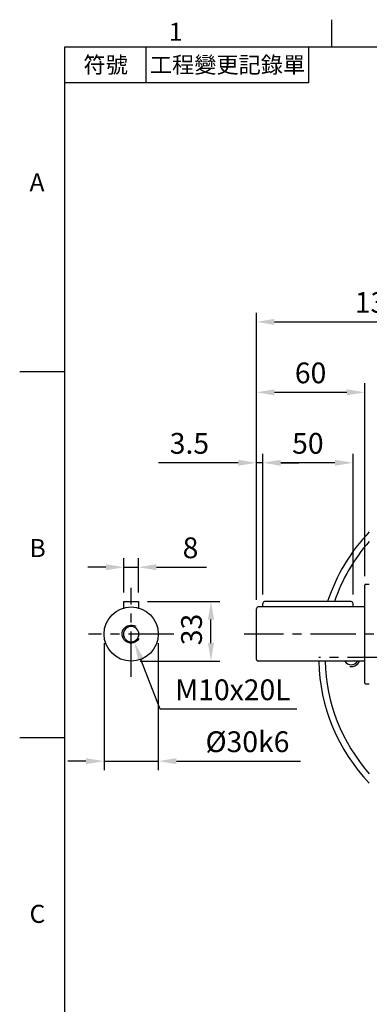
# Model space of a CAD drawing. Units: millimetres. Extents: x -35 to 1400, y -20 to 980.
# Drawn here: x -25 to 168, y 430 to 975 of the extents above; entities that cross this region are included whole.
import ezdxf
from ezdxf.enums import TextEntityAlignment as Align

# ---------------------------------------------------------------- set-up
doc = ezdxf.new("R2010")
doc.units = ezdxf.units.MM
doc.header["$LTSCALE"] = 20
doc.linetypes.add('CENTER', pattern=[2, 1.25, -0.25, 0.25, -0.25])
for name, color, linetype in [('CEN', 2, 'CENTER'), ('DIM', 3, 'Continuous'), ('MAIN', 7, 'Continuous'), ('THIN', 1, 'Continuous')]:
    doc.layers.add(name, color=color, linetype=linetype)
doc.styles.add('ATTDEF', font='txt')
doc.styles.get("Standard").update_dxf_attribs({"font": 'simplex.shx'})
doc.dimstyles.new('C', dxfattribs={"dimscale": 5, "dimtxt": 2.3, "dimasz": 2, "dimexe": 1, "dimexo": 1, "dimgap": 1, "dimtad": 1, "dimtoh": 1, "dimdec": 3, "dimdsep": 46, "dimtxsty": 'Standard', "dimcen": 0, "dimclrd": 256, "dimclre": 256, "dimclrt": 256, "dimazin": 2, "dimtfac": 0.6, "dimtdec": 3, "dimtofl": 0, "dimtmove": 0, "dimatfit": 3, "dimfxl": 0, "dimtolj": 1, "dimarcsym": 0})
doc.dimstyles.new('L', dxfattribs={"dimscale": 5, "dimtxt": 2.3, "dimasz": 2, "dimexe": 1, "dimexo": 1, "dimgap": 1, "dimtad": 1, "dimdec": 3, "dimdsep": 46, "dimtxsty": 'Standard', "dimcen": 3, "dimclrd": 256, "dimclre": 256, "dimclrt": 256, "dimazin": 2, "dimtfac": 0.6, "dimtdec": 3, "dimtmove": 0, "dimatfit": 3, "dimfxl": 0, "dimtolj": 1, "dimarcsym": 0})

# ---------------------------------------------------------------- blocks, each defined once
blk = doc.blocks.new('*D13')
at = {"layer": 'Defpoints', "color": 0}
for p in [(105.97, 729.72), (105.97, 648.88), (109.47, 651.88)]:
    blk.add_point(p, dxfattribs=at)
at = {"layer": 'DIM', "lineweight": -2}
for p, q in [((105.97, 653.88), (105.97, 734.72)), ((109.47, 656.88), (109.47, 734.72)), ((95.97, 729.72), (51.87, 729.72)), ((109.47, 729.72), (105.97, 729.72)), ((119.47, 729.72), (129.47, 729.72))]:
    blk.add_line(p, q, dxfattribs=at)
at = {"layer": 'DIM'}
for points in [[(95.97, 731.39), (95.97, 728.05), (105.97, 729.72)], [(119.47, 731.39), (119.47, 728.05), (109.47, 729.72)]]:
    blk.add_solid(points, dxfattribs=at)
at = {"layer": 'DIM', "insert": (68.92, 740.47), "char_height": 11.5, "attachment_point": 5}
blk.add_mtext('\\A1;3.5', dxfattribs=at)
blk = doc.blocks.new('*D14')
at = {"layer": 'Defpoints', "color": 0}
for p in [(109.47, 729.72), (109.47, 651.88), (159.47, 651.88)]:
    blk.add_point(p, dxfattribs=at)
at = {"layer": 'DIM', "lineweight": -2}
for p, q in [((109.47, 656.88), (109.47, 734.72)), ((159.47, 656.88), (159.47, 734.72)), ((149.47, 729.72), (119.47, 729.72))]:
    blk.add_line(p, q, dxfattribs=at)
at = {"layer": 'DIM'}
for points in [[(119.47, 731.39), (119.47, 728.05), (109.47, 729.72)], [(149.47, 731.39), (149.47, 728.05), (159.47, 729.72)]]:
    blk.add_solid(points, dxfattribs=at)
at = {"layer": 'DIM', "insert": (134.47, 740.47), "char_height": 11.5, "attachment_point": 5}
blk.add_mtext('\\A1;50', dxfattribs=at)
blk = doc.blocks.new('*D15')
at = {"layer": 'Defpoints', "color": 0}
for p in [(165.97, 768.72), (165.97, 661.98), (105.97, 648.88)]:
    blk.add_point(p, dxfattribs=at)
at = {"layer": 'DIM', "lineweight": -2}
for p, q in [((105.97, 653.88), (105.97, 773.72)), ((115.97, 768.72), (155.97, 768.72)), ((165.97, 666.98), (165.97, 773.72))]:
    blk.add_line(p, q, dxfattribs=at)
at = {"layer": 'DIM'}
for points in [[(115.97, 770.39), (115.97, 767.05), (105.97, 768.72)], [(155.97, 770.39), (155.97, 767.05), (165.97, 768.72)]]:
    blk.add_solid(points, dxfattribs=at)
at = {"layer": 'DIM', "insert": (135.97, 779.47), "char_height": 11.5, "attachment_point": 5}
blk.add_mtext('\\A1;60', dxfattribs=at)
blk = doc.blocks.new('*D16')
at = {"layer": 'Defpoints', "color": 0}
for p in [(240.97, 807.72), (240.97, 750.66), (105.97, 648.88)]:
    blk.add_point(p, dxfattribs=at)
at = {"layer": 'DIM', "lineweight": -2}
for p, q in [((105.97, 653.88), (105.97, 812.72)), ((240.97, 755.66), (240.97, 812.72)), ((115.97, 807.72), (230.97, 807.72))]:
    blk.add_line(p, q, dxfattribs=at)
at = {"layer": 'DIM'}
for points in [[(115.97, 809.39), (115.97, 806.05), (105.97, 807.72)], [(230.97, 809.39), (230.97, 806.05), (240.97, 807.72)]]:
    blk.add_solid(points, dxfattribs=at)
at = {"layer": 'DIM', "insert": (173.47, 818.47), "char_height": 11.5, "attachment_point": 5}
blk.add_mtext('\\A1;135', dxfattribs=at)
blk = doc.blocks.new('gja420')
at = {"color": 0}
for p, q in [((29.5, 195), (29.5, 192)), ((0, 192), (275, 192)), ((0, 0), (0, 192)), ((9, 188), (9, 192)), ((27, 188), (27, 192)), ((27, 188), (0, 188)), ((0, 156), (-5, 156)), ((0, 115.5), (-5, 115.5))]:
    blk.add_line(p, q, dxfattribs=at)
for s, p in [('1', (11.5, 192.66)), ('A', (-3.91, 176)), ('B', (-3.91, 135.5)), ('C', (-3.91, 95))]:
    blk.add_text(s, height=2, dxfattribs=at).set_placement(p)
at = {"color": 0, "char_height": 1.8, "attachment_point": 5}
for s, insert, width in [('{\\f標楷體|b0|i0|c136|p65;符號}', (4.51, 190), 6), ('{\\fDFKai-SB|b0|i0|c136|p65;工程變更記錄單}', (18, 190), 17.9481)]:
    blk.add_mtext(s, dxfattribs=dict(at, insert=insert, width=width))
at = {"color": 4, "style": 'ATTDEF'}
blk.add_attdef('料號', text='', height=2.5, dxfattribs=at).set_placement((120.5, 3), align=Align.MIDDLE_LEFT)
for tag, p in [('比例', (200.5, 3)), ('版本', (236.5, 3))]:
    blk.add_attdef(tag, text='', height=2.5, dxfattribs=at).set_placement(p, align=Align.MIDDLE_CENTER)
blk = doc.blocks.new('*D59')
at = {"layer": 'Defpoints', "color": 0}
for p in [(40.69, 652.88), (80.84, 652.88), (36.69, 619.88)]:
    blk.add_point(p, dxfattribs=at)
at = {"layer": 'DIM', "lineweight": -2}
for p, q in [((45.69, 652.88), (85.84, 652.88)), ((80.84, 629.88), (80.84, 642.88)), ((41.69, 619.88), (85.84, 619.88))]:
    blk.add_line(p, q, dxfattribs=at)
at = {"layer": 'DIM'}
for points in [[(79.18, 642.88), (82.51, 642.88), (80.84, 652.88)], [(79.18, 629.88), (82.51, 629.88), (80.84, 619.88)]]:
    blk.add_solid(points, dxfattribs=at)
at = {"layer": 'DIM', "insert": (70.09, 637.42), "char_height": 11.5, "attachment_point": 5, "rotation": 90}
blk.add_mtext('\\A1;33', dxfattribs=at)
blk = doc.blocks.new('*D60')
at = {"layer": 'Defpoints', "color": 0}
for p in [(32.69, 671.89), (32.69, 652.88), (40.69, 652.88)]:
    blk.add_point(p, dxfattribs=at)
at = {"layer": 'DIM', "lineweight": -2}
for p, q in [((32.69, 657.88), (32.69, 676.89)), ((40.69, 657.88), (40.69, 676.89)), ((22.69, 671.89), (12.69, 671.89)), ((32.69, 671.89), (40.69, 671.89)), ((50.69, 671.89), (78.35, 671.89))]:
    blk.add_line(p, q, dxfattribs=at)
at = {"layer": 'DIM'}
for points in [[(22.69, 673.55), (22.69, 670.22), (32.69, 671.89)], [(50.69, 673.55), (50.69, 670.22), (40.69, 671.89)]]:
    blk.add_solid(points, dxfattribs=at)
at = {"layer": 'DIM', "insert": (69.52, 682.64), "char_height": 11.5, "attachment_point": 5}
blk.add_mtext('\\A1;8', dxfattribs=at)
blk = doc.blocks.new('m10')
at = {"layer": 'MAIN'}
blk.add_circle((0, 0), 4.25, dxfattribs=at)
at = {"layer": 'THIN'}
blk.add_arc((0, 0), 5, 300.0912, 210, dxfattribs=at)
blk = doc.blocks.new('*D61')
at = {"layer": 'Defpoints', "color": 0}
for p in [(36.69, 634.88), (38.48, 630.21)]:
    blk.add_point(p, dxfattribs=at)
at = {"layer": 'DIM', "lineweight": -2}
for p, q in [((52.67, 593.29), (42.07, 620.88)), ((128.31, 593.29), (52.67, 593.29))]:
    blk.add_line(p, q, dxfattribs=at)
at = {"layer": 'DIM'}
blk.add_solid([(43.62, 621.47), (40.51, 620.28), (38.48, 630.21)], dxfattribs=at)
at = {"layer": 'DIM', "insert": (92.99, 604.04), "char_height": 11.5, "attachment_point": 5}
blk.add_mtext('\\A1;M10x20L', dxfattribs=at)
blk = doc.blocks.new('*D62')
at = {"layer": 'Defpoints', "color": 0}
for p in [(21.69, 634.88), (51.69, 634.88), (21.69, 564.53)]:
    blk.add_point(p, dxfattribs=at)
at = {"layer": 'DIM', "lineweight": -2}
for p, q in [((21.69, 629.88), (21.69, 559.53)), ((51.69, 629.88), (51.69, 559.53)), ((11.69, 564.53), (1.69, 564.53)), ((21.69, 564.53), (51.69, 564.53)), ((61.69, 564.53), (130.42, 564.53))]:
    blk.add_line(p, q, dxfattribs=at)
at = {"layer": 'DIM'}
for points in [[(11.69, 566.2), (11.69, 562.87), (21.69, 564.53)], [(61.69, 566.2), (61.69, 562.87), (51.69, 564.53)]]:
    blk.add_solid(points, dxfattribs=at)
at = {"layer": 'DIM', "insert": (101.05, 575.28), "char_height": 11.5, "attachment_point": 5}
blk.add_mtext('\\A1;%%C30k6', dxfattribs=at)

msp = doc.modelspace()

# ---------------------------------------------------------------- linework, layer by layer
for p, q in [((32.6855, 649.3332), (32.6855, 652.8764)), ((32.6855, 652.8764), (40.6855, 652.8764)), ((40.6855, 652.8764), (40.6855, 649.3332))]:
    msp.add_line(p, q)
at = {"layer": 'CEN'}
for p, q in [((36.6855, 611.2764), (36.6855, 660.4032)), ((60.2855, 634.8764), (13.0855, 634.8764)), ((240.9658, 634.8764), (99.2027, 634.8764)), ((341.4209, 621.8764), (140.5106, 621.8764))]:
    msp.add_line(p, q, dxfattribs=at)
at = {"layer": 'MAIN'}
for p, q in [((165.9658, 634.8764), (165.9658, 661.9764)), ((168.4676, 662.3764), (166.3658, 662.3764)), ((105.9658, 620.8764), (105.9658, 648.8764)), ((165.9658, 649.8764), (106.9658, 649.8764)), ((109.4658, 649.8764), (109.4658, 651.8764)), ((158.4658, 652.8764), (110.4658, 652.8764)), ((159.4658, 649.8764), (159.4658, 651.8764)), ((165.9658, 607.7764), (165.9658, 634.8764)), ((165.9658, 619.8764), (106.9658, 619.8764)), ((166.3658, 607.3764), (168.4676, 607.3764))]:
    msp.add_line(p, q, dxfattribs=at)
msp.add_circle((36.6855, 634.8764), 15, dxfattribs=at)
for centre, radius, start, end in [((240.9658, 621.8764), 100.4551, 136.196267, 162.025395), ((240.9658, 621.8764), 96.8896, 138.441147, 161.339982), ((166.3658, 661.9764), 0.4, 90, 180), ((106.9658, 648.8764), 1, 90, 180), ((110.4658, 651.8764), 1, 90, 180), ((158.4658, 651.8764), 1, 0, 90), ((106.9658, 620.8764), 1, 180, 270), ((240.9658, 621.8764), 100.4551, 181.140799, 223.803733), ((240.9658, 621.8764), 96.8896, 181.182787, 221.558853), ((158.4658, 621.8764), 4, 210, 330), ((166.3658, 607.7764), 0.4, 180, 270)]:
    msp.add_arc(centre, radius, start, end, dxfattribs=at)
at = {"layer": 'THIN'}
msp.add_arc((158.4658, 621.8764), 5, 261.736502, 336.421822, dxfattribs=at)

# ---------------------------------------------------------------- block references
at = {"layer": 'DIM', "xscale": 5, "yscale": 5, "zscale": 5}
msp.add_blockref('gja420', (0, 0), dxfattribs=at)
at = {"layer": 'DIM', "xscale": -1, "rotation": 90.00000000000416}
msp.add_blockref('m10', (36.6855, 634.8764), dxfattribs=at)

# ---------------------------------------------------------------- dimensions: what is measured, and where the dimension line sits
at = {"layer": 'DIM'}
for base, p1, p2, picture, middle in [((240.9658, 807.7184), (105.9658, 648.8764), (240.9658, 750.661), '*D16', (173.4658, 818.4684)), ((165.9658, 768.7184), (105.9658, 648.8764), (165.9658, 661.9764), '*D15', (135.9658, 779.4684)), ((105.9658, 729.7184), (109.4658, 651.8764), (105.9658, 648.8764), '*D13', (68.9181, 740.4684)), ((109.4658, 729.7184), (159.4658, 651.8764), (109.4658, 651.8764), '*D14', (134.4658, 740.4684))]:
    dim = msp.add_linear_dim(base=base, p1=p1, p2=p2, angle=180, dimstyle='L', dxfattribs=at)
    dim.commit()
    dim.dimension.update_dxf_attribs({"geometry": picture, "text_midpoint": middle})
for base, p1, p2, angle, picture, middle in [((32.6855, 671.8851), (40.6855, 652.8764), (32.6855, 652.8764), 180, '*D60', (69.5188, 671.8851)), ((80.8433, 652.8764), (36.6855, 619.8764), (40.6855, 652.8764), 90, '*D59', (80.8433, 637.4206))]:
    dim = msp.add_linear_dim(base=base, p1=p1, p2=p2, angle=angle, dimstyle='L', dxfattribs=at)
    dim.commit()
    dim.dimension.update_dxf_attribs({"geometry": picture, "text_midpoint": middle, "dimtype": 160})
dim = msp.add_linear_dim(base=(21.6855, 564.5325), p1=(51.6855, 634.8764), p2=(21.6855, 634.8764), angle=180, text='%%C<>k6', dimstyle='L', dxfattribs=at)
dim.commit()
dim.dimension.update_dxf_attribs({"geometry": '*D62', "text_midpoint": (101.0545, 564.5325), "dimtype": 160})
dim = msp.add_radius_dim(center=(36.6855, 634.8764), mpoint=(38.4794, 630.2093), text='M10x20L', dimstyle='C', dxfattribs=at)
dim.commit()
dim.dimension.update_dxf_attribs({"geometry": '*D61', "text_midpoint": (92.9912, 593.2924), "dimtype": 164})

doc.saveas('drawing.dxf')
